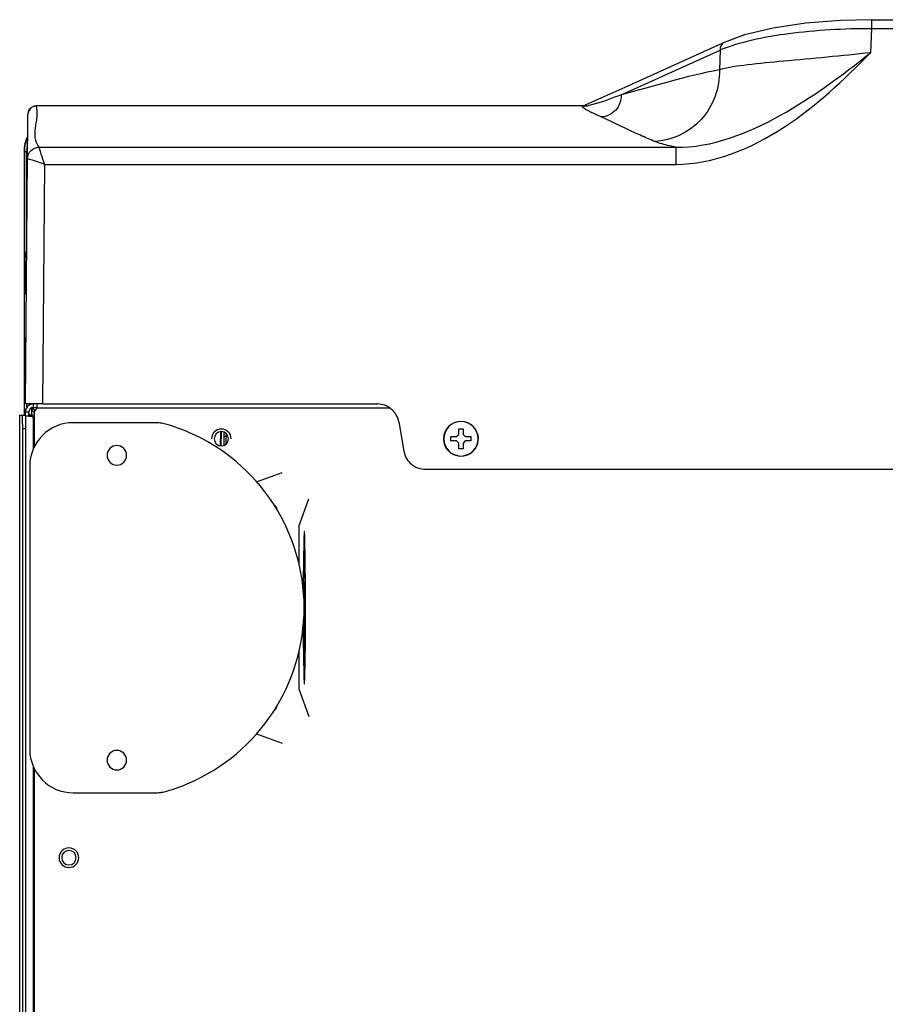
# Model space of a CAD drawing. Units: millimetres. Extents: x 473 to 3963, y -1329 to 3488.
# Drawn here: x 1835 to 2034, y 3225 to 3451 of the extents above; entities that cross this region are included whole.
import ezdxf

# ---------------------------------------------------------------- set-up
doc = ezdxf.new("R2010")
doc.units = ezdxf.units.MM
doc.header["$LTSCALE"] = 392.37
doc.layers.get('0').update_dxf_attribs({"linetype": 'CONTINUOUS'})

msp = doc.modelspace()

# ---------------------------------------------------------------- linework, layer by layer
at = {"linetype": 'Continuous'}
for p, q in [((2030.41, 3451.18), (2391.88, 3451.18)), ((2030.41, 3451.18), (2030.41, 3449.19)), ((2030.41, 3449.19), (2030.21, 3443.6)), ((2030.41, 3449.19), (2391.88, 3449.19)), ((1995.15, 3445.32), (1996.56, 3445.95)), ((1996.56, 3445.95), (1996.56, 3445.95)), ((1972.94, 3433.95), (1995.66, 3444.2)), ((1973.85, 3435.7), (1995.15, 3445.32)), ((1995.66, 3444.2), (1995.5, 3439.67)), ((1964.92, 3431.67), (1972.44, 3435.06)), ((1972.44, 3435.06), (1973.85, 3435.7)), ((1838.68, 3431.4), (1838.68, 3431.4)), ((1962.15, 3431.4), (1838.68, 3431.4)), ((1838.69, 3431.37), (1838.68, 3431.4)), ((1962.15, 3431.37), (1838.69, 3431.37)), ((1962.15, 3431.45), (1964.28, 3431.45)), ((1962.15, 3431.4), (1962.15, 3431.45)), ((1962.15, 3431.37), (1962.15, 3431.4)), ((1964.28, 3431.45), (1964.44, 3431.45)), ((1964.3, 3431.39), (1964.44, 3431.45)), ((1964.44, 3431.45), (1964.92, 3431.67)), ((1836.71, 3426.92), (1836.72, 3428.43)), ((1836.72, 3428.43), (1836.73, 3429.45)), ((1836.73, 3429.45), (1836.73, 3429.46)), ((1838.68, 3427.72), (1838.75, 3428.16)), ((1836.64, 3419.3), (1836.71, 3426.92)), ((1839.31, 3421.88), (1985.46, 3421.88)), ((1985.46, 3421.88), (1985.46, 3417.95)), ((1835.85, 3420.93), (1835.85, 3397.77)), ((1835.94, 3420.93), (1835.85, 3420.93)), ((1835.94, 3397.77), (1835.94, 3420.93)), ((1835.94, 3420.93), (1836.44, 3420.93)), ((1836.15, 3362.93), (1836.64, 3419.3)), ((1836.44, 3397.78), (1836.44, 3420.93)), ((1840.15, 3362.93), (1840.63, 3417.95)), ((1840.63, 3417.95), (1985.46, 3417.95)), ((1835.85, 3397.77), (1835.85, 3397.67)), ((1835.85, 3397.67), (1835.85, 3388.19)), ((1835.92, 3397.67), (1835.94, 3397.77)), ((1835.92, 3397.67), (1835.92, 3388.19)), ((1836.1, 3396.78), (1836.1, 3396.75)), ((1836.1, 3389.12), (1836.1, 3396.75)), ((1836.1, 3389.12), (1836.1, 3396.75)), ((1836.17, 3397.43), (1836.19, 3397.52)), ((1836.17, 3397.43), (1836.45, 3397.43)), ((1836.17, 3397.43), (1836.17, 3397)), ((1835.85, 3388.19), (1835.85, 3388.1)), ((1835.85, 3388.1), (1835.85, 3378.11)), ((1835.94, 3388.1), (1835.92, 3388.19)), ((1835.94, 3378.11), (1835.94, 3388.1)), ((1836.1, 3389.12), (1836.1, 3389.08)), ((1836.17, 3388.86), (1836.17, 3388.43)), ((1836.19, 3388.35), (1836.17, 3388.43)), ((1836.17, 3388.43), (1836.37, 3388.43)), ((1835.85, 3378.11), (1835.85, 3375.73)), ((1836.28, 3378.11), (1835.94, 3378.11)), ((1835.95, 3375.88), (1835.96, 3375.73)), ((1835.85, 3375.73), (1835.85, 3365.78)), ((1835.98, 3365.78), (1835.96, 3375.73)), ((1835.85, 3365.78), (1835.85, 3360.33)), ((1835.98, 3362.93), (1835.98, 3365.78)), ((1835.98, 3360.33), (1835.98, 3362.93)), ((1837.32, 3362.93), (1836.15, 3362.93)), ((1836.48, 3362.17), (1836.48, 3362.93)), ((1838.62, 3362.93), (1837.32, 3362.93)), ((1837.95, 3362.93), (1837.95, 3362.13)), ((1838.85, 3362.93), (1838.62, 3362.93)), ((1838.95, 3362.93), (1838.85, 3362.93)), ((1838.85, 3362.13), (1838.85, 3362.89)), ((1840.15, 3362.93), (1838.95, 3362.93)), ((1840.15, 3362.93), (1840.66, 3362.93)), ((1840.66, 3362.93), (1916.95, 3362.93)), ((1834.85, 3360.33), (1834.85, 3360.33)), ((1834.85, 2707.93), (1834.85, 3360.33)), ((1834.85, 3360.33), (1835.38, 3360.33)), ((1834.85, 2707.93), (1834.85, 3360.33)), ((1835.38, 3360.33), (1836.15, 3360.33)), ((1836.15, 3361.13), (1836.95, 3361.13)), ((1836.15, 3360.13), (1836.15, 3361.13)), ((1836.95, 3360.13), (1836.15, 3360.13)), ((1836.15, 3360.13), (1836.15, 2710.73)), ((1836.15, 3360.13), (1836.15, 2710.73)), ((1836.95, 3360.13), (1836.95, 3361.13)), ((1836.95, 3360.13), (1837.67, 3360.13)), ((1837.65, 3360.33), (1837.14, 3360.33)), ((1837.65, 3361.33), (1837.65, 3362.08)), ((1837.65, 3360.33), (1837.65, 3361.33)), ((1837.72, 3361.33), (1837.65, 3361.33)), ((1838.15, 3360.33), (1837.65, 3360.33)), ((1837.65, 3360.13), (1837.65, 3360.33)), ((1837.79, 3360.13), (1837.67, 3360.13)), ((1837.72, 3361.33), (1837.72, 3362.1)), ((1837.95, 3362.13), (1838.85, 3362.13)), ((1838.15, 3360.66), (1838.15, 3352.9)), ((1838.85, 3361.93), (1838.85, 3362.13)), ((1919.87, 3361.93), (1838.85, 3361.93)), ((1838.15, 3359.44), (1837.95, 3359.79)), ((1837.95, 3359.79), (1837.95, 3352.48)), ((1847.18, 3358.63), (1847.15, 3358.63)), ((1865.81, 3358.63), (1847.18, 3358.63)), ((1921.88, 3358.8), (1923.06, 3352.06)), ((1835.54, 3357.33), (1836.15, 3357.33)), ((1835.54, 2710.93), (1835.54, 3357.33)), ((1880.94, 3353.3), (1880.99, 3356.57)), ((1881.12, 3353.29), (1881.17, 3356.58)), ((1881.69, 3356.49), (1881.7, 3355.47)), ((1882.24, 3356.17), (1882.24, 3355.48)), ((1882.24, 3355.48), (1882.35, 3356.06)), ((1935.15, 3355.43), (1935.65, 3355.93)), ((1935.65, 3357.23), (1936.65, 3357.23)), ((1935.65, 3355.93), (1935.65, 3357.23)), ((1936.65, 3357.23), (1936.65, 3355.93)), ((1936.65, 3355.93), (1937.15, 3355.43)), ((1933.85, 3354.93), (1933.85, 3355.43)), ((1933.85, 3355.43), (1935.15, 3355.43)), ((1933.85, 3354.43), (1933.85, 3354.93)), ((1935.15, 3354.43), (1933.85, 3354.43)), ((1935.65, 3353.93), (1935.15, 3354.43)), ((1935.65, 3352.63), (1935.65, 3353.93)), ((1937.15, 3354.43), (1936.65, 3353.93)), ((1936.65, 3353.93), (1936.65, 3352.63)), ((1937.15, 3355.43), (1938.45, 3355.43)), ((1938.45, 3354.43), (1937.15, 3354.43)), ((1938.45, 3355.43), (1938.45, 3354.93)), ((1938.45, 3354.93), (1938.45, 3354.43)), ((1936.65, 3352.63), (1935.65, 3352.63)), ((1837.15, 3348.63), (1837.15, 3283.63)), ((1889.19, 3345.08), (1895.14, 3347.23)), ((1927.99, 3347.93), (2494.31, 3347.93)), ((1899.03, 3334.99), (1901.25, 3341.12)), ((1899.03, 3325.88), (1899.03, 3334.99)), ((1900.06, 3330.31), (1900.06, 3330.3)), ((1900.34, 3330.28), (1900.34, 3330.32)), ((1900.06, 3326.8), (1900.07, 3326.96)), ((1900.06, 3326.62), (1900.06, 3326.8)), ((1900.09, 3327.98), (1900.09, 3328.11)), ((1900.26, 3328.1), (1900.18, 3328.1)), ((1900.19, 3326.62), (1900.26, 3326.62)), ((1900.26, 3328.1), (1900.26, 3328.1)), ((1900.31, 3328.11), (1900.32, 3327.98)), ((1900.38, 3328.11), (1900.38, 3328.23)), ((1900.03, 3324.46), (1900.03, 3324.59)), ((1900.03, 3324.26), (1900.03, 3324.46)), ((1900.26, 3324.59), (1900.19, 3324.59)), ((1899.98, 3323.11), (1899.98, 3323.04)), ((1900.01, 3321.46), (1900.01, 3321.97)), ((1900.27, 3321.97), (1900.13, 3321.97)), ((1900.18, 3323.11), (1900.26, 3323.11)), ((1900, 3321.11), (1900.01, 3321.21)), ((1900, 3320.7), (1900, 3321.11)), ((1900, 3320.63), (1900, 3320.7)), ((1900.01, 3321.21), (1900.01, 3321.46)), ((1900.11, 3321.46), (1900.11, 3321.21)), ((1900.22, 3320.63), (1900.12, 3318.16)), ((1900.13, 3320.7), (1900.22, 3320.7)), ((1900.18, 3318.24), (1900.28, 3320.62)), ((1900.28, 3320.69), (1900.28, 3320.79)), ((1900.28, 3320.62), (1900.28, 3320.69)), ((1900.29, 3321.17), (1900.29, 3321.46)), ((1900.12, 3318.16), (1900.12, 3318.08)), ((1900.27, 3318.16), (1900.18, 3318.16)), ((1900.29, 3317.4), (1900.29, 3317.66)), ((1900.13, 3316.89), (1900.17, 3316.89)), ((1900.17, 3316.89), (1900.27, 3316.89)), ((1900.41, 3317.01), (1900.41, 3316.89)), ((1899.97, 3310.02), (1899.98, 3309.36)), ((1900.02, 3309.36), (1900.01, 3310.02)), ((1900.02, 3309.12), (1900.02, 3309.36)), ((1900.03, 3308.04), (1900.03, 3308.05)), ((1900.03, 3307.92), (1900.03, 3308.04)), ((1900.2, 3308.05), (1900.16, 3309.12)), ((1900.24, 3309.12), (1900.2, 3308.05)), ((1899.03, 3297.28), (1899.03, 3306.39)), ((1900.03, 3307.7), (1900.03, 3307.92)), ((1900.04, 3306.8), (1900.04, 3306.85)), ((1900.12, 3307.92), (1900.16, 3306.86)), ((1900.16, 3306.8), (1900.12, 3305.73)), ((1900.24, 3306.86), (1900.28, 3307.92)), ((1900.28, 3305.73), (1900.24, 3306.8)), ((1900.06, 3305.61), (1900.06, 3305.73)), ((1900.06, 3305.6), (1900.06, 3305.61)), ((1900.06, 3305.39), (1900.06, 3305.6)), ((1900.09, 3304.24), (1900.09, 3304.29)), ((1900.16, 3304.54), (1900.2, 3305.6)), ((1900.2, 3305.6), (1900.24, 3304.54)), ((1900.32, 3304.29), (1900.31, 3304.24)), ((1900.34, 3301.95), (1900.35, 3302.22)), ((1899.03, 3297.28), (1901.25, 3291.14)), ((1889.19, 3287.19), (1895.14, 3285.03)), ((1837.95, 3279.79), (1837.95, 2856.48)), ((1838.15, 3279.36), (1838.15, 2856.9)), ((1847.15, 3273.63), (1847.18, 3273.63)), ((1847.18, 3273.63), (1865.81, 3273.63))]:
    msp.add_line(p, q, dxfattribs=at)
for points in [[(2030.41, 3451.18), (2023.26, 3451), (2015.25, 3450.35), (2007.82, 3449.24), (2001.28, 3447.68), (1996.56, 3445.95)], [(1838.68, 3431.4), (1838.16, 3431.33), (1837.42, 3430.94), (1836.91, 3430.27), (1836.73, 3429.46)]]:
    msp.add_lwpolyline(points, dxfattribs=at)
for centre, radius, start, end in [((2007.52, 3416.44), 30.19, 110.5951, 113.1341), ((1838.67, 3429.42), 1.94, 156.1903, 173.9589), ((1838.68, 3429.41), 1.95, 133.6584, 139.6689), ((1838.7, 3429.38), 1.99, 115.3398, 133.5835), ((1838.69, 3429.41), 1.96, 111.3213, 115.2974), ((1838.62, 3429.43), 1.89, 173.9848, 179.4861), ((1843.85, 3420.93), 8, 153.6735, 180), ((1843.85, 3420.93), 7.91, 155.1574, 180), ((1843.85, 3420.93), 7.41, 166.117, 180), ((1837.95, 3361.13), 1.8, 122.1391, 180), ((1837.95, 3361.13), 1.8, 96.4271, 122.1391), ((1916.95, 3357.93), 5, 88.8163, 90), ((1916.95, 3357.93), 5, 70.0003, 88.8163), ((1916.95, 3357.93), 5, 61.9876, 70.0003), ((1916.95, 3357.93), 5, 50.0003, 61.9876), ((1837.95, 3361.13), 1, 90, 180), ((1894.96, 3406.42), 73.66, 218.9326, 219.2798), ((1912.52, 3393.67), 81.91, 204.1704, 204.4363), ((1839.65, 3360.66), 1.5, 122.231, 180), ((1916.95, 3357.93), 5, 38.6034, 50.0003), ((1916.95, 3357.93), 5, 30.0002, 38.6034), ((1916.95, 3357.93), 5, 10, 30.0002), ((1865.81, 3348.63), 10, 82.7384, 90), ((1865.81, 3348.63), 10, 80.9247, 82.7384), ((1865.81, 3348.63), 10, 73.6631, 80.9247), ((1856.28, 3316.13), 43.87, 66.6173, 73.6631), ((1936.15, 3354.93), 4, 0, 180), ((1936.15, 3354.93), 4, 0, 180), ((1936.15, 3354.93), 3.95, 0, 180), ((1856.28, 3316.13), 43.87, 293.3827, 66.6173), ((1881.15, 3354.93), 2.25, 0, 180), ((1881.15, 3354.93), 1.65, 0, 180), ((1857.15, 3351.13), 2.25, 0, 180), ((1881.15, 3354.93), 1.65, 180, 360), ((1882.79, 3304.25), 51.23, 90.6063, 91.219), ((1936.15, 3354.93), 4, 180, 196.2728), ((1936.15, 3354.93), 4, 180, 196.2728), ((1936.15, 3354.93), 4, 180, 196.3063), ((1936.15, 3354.93), 3.95, 180, 360), ((1936.15, 3354.93), 4, 196.2728, 343.7272), ((1936.15, 3354.93), 4, 196.2728, 343.7272), ((1936.15, 3354.93), 4, 196.3063, 343.6937), ((1936.15, 3354.93), 4, 343.7272, 360), ((1936.15, 3354.93), 4, 343.6937, 360), ((1857.15, 3351.13), 2.25, 180, 360), ((1927.99, 3352.93), 5, 190, 209.9994), ((1927.99, 3352.93), 5, 209.9994, 230.0008), ((1927.99, 3352.93), 5, 230.0008, 233.7584), ((1927.99, 3352.93), 5, 233.7584, 250.0015), ((1927.99, 3352.93), 5, 250.0015, 270), ((1892.64, 3338.63), 1.25, 0.0014, 61.8703), ((2235.22, 3323.88), 335.22, 178.9024, 179.2783), ((1533.41, 3323.38), 366.99, 0.7561, 1.0765), ((2638.51, 3318.94), 738.55, 179.40399, 179.5615), ((2464.07, 3320.75), 564.09, 179.2533, 179.4037), ((2293.67, 3320.36), 393.66, 179.0877, 179.3833), ((2096.97, 3323.6), 196.93, 178.7243, 179.0205), ((1698.06, 3323.47), 202.3, 0.8938, 1.2772), ((1506.94, 3320.36), 393.45, 0.6169, 0.9127), ((1336.48, 3320.76), 563.94, 0.5965, 0.7469), ((1335.32, 3318.44), 565.08, 0.4742, 0.6244), ((1060.03, 3316.46), 840.38, 0.11648, 0.37615), ((2776.68, 3316.34), 876.69, 179.71973, 179.84303), ((999.67, 3316.12), 900.74, 359.56982, 0.04896), ((3019, 3315.8), 1119.04, 180.14738, 180.29603), ((2766.51, 3315.89), 866.52, 180.15692, 180.29051), ((1813.16, 3312.88), 87.13, 359.1478, 0.8485), ((2683.77, 3313.85), 783.81, 180.32816, 180.69929), ((2253.6, 3311.32), 353.59, 180.7333, 180.9059), ((2296.38, 3309.32), 396.39, 180.7281, 181.0661), ((2132.99, 3309.37), 232.96, 180.9784, 181.1297), ((2095.36, 3308.63), 195.33, 181.1308, 181.2734), ((1532.09, 3308.87), 368.32, 358.9653, 359.2867), ((1892.64, 3293.64), 1.25, 298.13, 359.9987), ((1857.15, 3281.13), 2.25, 0, 180), ((1857.15, 3281.13), 2.25, 180, 360), ((1856.28, 3316.13), 43.87, 286.3369, 293.3827), ((1865.81, 3283.63), 10, 270, 277.2616), ((1865.81, 3283.63), 10, 277.2616, 279.0753), ((1865.81, 3283.63), 10, 279.0753, 286.3369), ((1846.15, 3258.73), 2.25, 0, 180), ((1846.15, 3258.73), 2.25, 180, 360), ((1846.15, 3258.73), 1.65, 0, 180), ((1846.15, 3258.73), 1.65, 180, 360)]:
    msp.add_arc(centre, radius, start, end, dxfattribs=at)
for centre, major_axis, ratio, start_param, end_param in [((1836.55, 3396.78), (0, 0.45), 0.999848, 0.785355, 1.570796), ((1836.55, 3396.78), (0, 0.45), 0.999848, 0.230428, 0.785355), ((1836.55, 3389.08), (0, 0.45), 0.999848, -4.712389, -3.926948), ((1836.55, 3389.08), (0, 0.45), 0.999848, -3.926948, -3.542636), ((1847.15, 3348.63), (-10, 0), 0.999848, -1.570796, 0), ((1900.23, 3325.61), (0, 3.38), 0.034921, 1.159279, 1.982313), ((1900.18, 3326.2), (0, 1.9), 0.034921, 0.28979, 1.159279), ((1900.18, 3326.2), (0, 1.9), 0.034921, 0, 0.28979), ((1900.19, 3325.78), (0, 0.846), 0.034921, 0.179607, 1.437065), ((1900.19, 3325.78), (0, 0.846), 0.034921, 0, 0.179607), ((1900.26, 3327.36), (0, 0.74), 0.034921, -2.748762, 0), ((1900.26, 3327.36), (0, 0.74), 0.034921, -3.141593, -2.748762), ((1900.18, 3325.02), (0, 1.9), 0.034921, -4.300872, -3.141593), ((1900.23, 3325.61), (0, 2.11), 0.034921, 1.437065, 1.704531), ((1900.19, 3325.44), (0, 0.846), 0.034921, -4.57865, -3.141593), ((1900.26, 3323.85), (0, 0.74), 0.034921, -2.748762, 0), ((1900.13, 3321.46), (0, 0.508), 0.034921, 0.000005, 1.570796), ((1900.26, 3323.85), (0, 0.74), 0.034921, -3.141593, -2.748762), ((1900.27, 3321.46), (0, 0.508), 0.034921, -1.570796, 0), ((1900.13, 3321.21), (0, 0.508), 0.034921, 1.570796, 3.141593), ((1900.22, 3320.66), (0, 0.0423), 0.034921, -1.617392, 0), ((1900.22, 3320.66), (0, 0.0423), 0.034921, -2.426008, -1.617392), ((1900.27, 3321.17), (0, 0.508), 0.034921, -2.426008, -1.570796), ((1900.18, 3318.21), (0, 0.0423), 0.034921, 0.715566, 3.141593), ((1900.27, 3317.66), (0, 0.508), 0.034921, -1.570796, 0), ((1900.27, 3317.4), (0, 0.508), 0.034921, -3.141593, -1.570796), ((1900.2, 3312.88), (0, 1.37), 0.034921, 0.630407, 2.511186), ((1900.2, 3312.88), (0, 1.37), 0.034921, 0, 0.630407), ((1900.2, 3312.88), (0, 1.37), 0.034921, -3.141593, 0), ((1900.2, 3312.88), (0, 1.37), 0.034921, -3.771999, -3.141593), ((1900.14, 3308.52), (0, 0.846), 0.034921, -0.000445, 2.356194), ((1900.14, 3308.52), (0, 0.846), 0.034921, -0.785398, -0.000445), ((1900.2, 3308.08), (0, 0.0423), 0.034921, -3.926991, -3.141592), ((1900.2, 3308.08), (0, 0.0423), 0.034921, -3.141592, -2.356218), ((1900.26, 3308.52), (0, 0.846), 0.034921, 0.436898, 0.785398), ((1900.26, 3308.52), (0, 0.846), 0.034921, 0.000445, 0.436898), ((1900.26, 3308.52), (0, 0.846), 0.034921, -0.613059, 0.000445), ((1900.26, 3308.52), (0, 0.846), 0.034921, -0.958103, -0.613059), ((1900.26, 3308.52), (0, 0.846), 0.034921, -2.356194, -0.958103), ((1900.16, 3306.83), (0, 0.0423), 0.034921, -2.356194, -0.785398), ((1900.24, 3306.83), (0, 0.0423), 0.034921, 0.785398, 2.356194), ((1900.14, 3305.14), (0, 0.846), 0.034921, 0.785408, 3.142037), ((1900.14, 3305.14), (0, 0.846), 0.034921, -3.141148, -2.704694), ((1900.14, 3305.14), (0, 0.846), 0.034921, -2.704694, -2.356194), ((1900.2, 3305.57), (0, 0.0423), 0.034921, 0, 0.785375), ((1900.2, 3305.57), (0, 0.0423), 0.034921, -0.785398, 0), ((1900.26, 3305.14), (0, 0.846), 0.034921, -3.926991, -3.227212), ((1900.26, 3305.14), (0, 0.846), 0.034921, -3.142037, -2.881219), ((1900.26, 3305.14), (0, 0.846), 0.034921, -3.227212, -3.142037), ((1900.26, 3305.14), (0, 0.846), 0.034921, -2.881219, -2.528532), ((1900.26, 3305.14), (0, 0.846), 0.034921, -2.183486, -0.785393), ((1900.26, 3305.14), (0, 0.846), 0.034921, -2.528532, -2.183486), ((1847.15, 3283.63), (-10, 0), 0.999848, 0, 1.570796)]:
    msp.add_ellipse(centre, major_axis=major_axis, ratio=ratio, start_param=start_param, end_param=end_param, dxfattribs=at)
for points, knots in [([(1996.9, 3444.7), (2001.52, 3446.44), (2012.75, 3448.55), (2024.04, 3449.2), (2030.41, 3449.19)], [0, 0, 0, 0, 0.436471, 1, 1, 1, 1]), ([(1985.46, 3417.95), (1994.16, 3417.95), (2011.43, 3425.23), (2024, 3437.35), (2030.21, 3443.6)], [0, 0, 0, 0, 0.496971, 1, 1, 1, 1]), ([(1985.46, 3421.88), (1993.79, 3421.79), (2010.27, 3428.37), (2023.58, 3438.37), (2030.21, 3443.6)], [0, 0, 0, 0, 0.496743, 1, 1, 1, 1]), ([(2030.21, 3443.6), (2023.56, 3442.84), (2014.1, 3442.03), (2002.52, 3440.9), (1997.59, 3440.24), (1995.5, 3439.67)], [0, 0, 0, 0, 0.574901, 0.814128, 1, 1, 1, 1]), ([(1995.5, 3439.67), (1995.57, 3435.62), (1992.72, 3427.2), (1984.58, 3423.39), (1980.65, 3423.22)], [0, 0, 0, 0, 0.507717, 1, 1, 1, 1]), ([(1972.94, 3433.95), (1972.98, 3432.69), (1972.11, 3430.06), (1969.57, 3428.9), (1968.34, 3428.85)], [0, 0, 0, 0, 0.505479, 1, 1, 1, 1]), ([(1965.94, 3429.97), (1965.71, 3430.08), (1965.26, 3430.31), (1964.65, 3430.66), (1964.22, 3430.9), (1963.98, 3431.27), (1964.22, 3431.38), (1964.32, 3431.4)], [0, 0, 0, 0, 0.297316, 0.574901, 0.802654, 0.87904, 1, 1, 1, 1]), ([(1966.73, 3431.75), (1966.34, 3431.64), (1965.46, 3431.5), (1965.08, 3431.25), (1964.2, 3431.35), (1964.28, 3431.38)], [0, 0, 0, 0, 0.48898, 0.896598, 1, 1, 1, 1]), ([(1964.28, 3431.38), (1964.3, 3431.4), (1964.55, 3431.44), (1964.8, 3431.45), (1965.02, 3431.45)], [0, 0, 0, 0, 0.124708, 1, 1, 1, 1]), ([(1980.65, 3423.22), (1979.55, 3423.67), (1975.4, 3425.44), (1971.37, 3427.47), (1968.34, 3428.85)], [0, 0, 0, 0, 0.263542, 1, 1, 1, 1]), ([(1839.31, 3421.88), (1838.85, 3422.54), (1838.24, 3424.04), (1838.37, 3425.61), (1838.47, 3426.35)], [0, 0, 0, 0, 0.518202, 1, 1, 1, 1]), ([(1836.64, 3419.28), (1836.67, 3419.95), (1837.27, 3421.31), (1838.64, 3421.87), (1839.31, 3421.89)], [0, 0, 0, 0, 0.500306, 1, 1, 1, 1]), ([(1839.8, 3420.28), (1839.74, 3420.48), (1839.57, 3421.01), (1839.41, 3421.55), (1839.31, 3421.88)], [0, 0, 0, 0, 0.370057, 1, 1, 1, 1]), ([(1985.46, 3421.88), (1984.98, 3421.98), (1983.36, 3422.35), (1981.74, 3422.78), (1980.65, 3423.22)], [0, 0, 0, 0, 0.294119, 1, 1, 1, 1]), ([(1836.64, 3419.3), (1836.64, 3419.29), (1836.65, 3419.28), (1836.67, 3419.28), (1836.68, 3419.28)], [0, 0, 0, 0, 0.344915, 1, 1, 1, 1]), ([(1836.68, 3419.28), (1836.8, 3419.25), (1837.85, 3418.95), (1838.89, 3418.61), (1839.8, 3418.28)], [0, 0, 0, 0, 0.114068, 1, 1, 1, 1]), ([(1835.92, 3397.67), (1835.92, 3397.66), (1835.92, 3397.63), (1835.93, 3397.6), (1835.93, 3397.58)], [0, 0, 0, 0, 0.493574, 1, 1, 1, 1]), ([(1835.94, 3397.77), (1835.95, 3397.78), (1836.01, 3397.76), (1836.1, 3397.78), (1836.26, 3397.78), (1836.38, 3397.78), (1836.44, 3397.78)], [0, 0, 0, 0, 0.078326, 0.294541, 0.618428, 1, 1, 1, 1]), ([(1835.94, 3397.77), (1835.94, 3397.71), (1835.96, 3397.62), (1836.05, 3397.54), (1836.12, 3397.57), (1836.14, 3397.58)], [0, 0, 0, 0, 0.514355, 0.734259, 1, 1, 1, 1]), ([(1836.1, 3396.75), (1836.1, 3396.75), (1836.12, 3396.75), (1836.13, 3396.75), (1836.15, 3396.75)], [0, 0, 0, 0, 0.253092, 1, 1, 1, 1]), ([(1836.15, 3396.75), (1836.16, 3396.75), (1836.26, 3396.74), (1836.36, 3396.74), (1836.44, 3396.74)], [0, 0, 0, 0, 0.171387, 1, 1, 1, 1]), ([(1836.19, 3397.52), (1836.2, 3397.54), (1836.32, 3397.5), (1836.38, 3397.53), (1836.44, 3397.53)], [0, 0, 0, 0, 0.293389, 1, 1, 1, 1]), ([(1836.17, 3388.43), (1836.13, 3388.43), (1836.01, 3388.4), (1835.92, 3388.28), (1835.92, 3388.19)], [0, 0, 0, 0, 0.302381, 1, 1, 1, 1]), ([(1835.94, 3388.1), (1835.94, 3388.15), (1835.96, 3388.24), (1836.05, 3388.33), (1836.12, 3388.3), (1836.14, 3388.28)], [0, 0, 0, 0, 0.514355, 0.734259, 1, 1, 1, 1]), ([(1836.37, 3388.09), (1836.27, 3388.09), (1836.12, 3388.07), (1836, 3388.1), (1835.94, 3388.09), (1835.94, 3388.1)], [0, 0, 0, 0, 0.710308, 0.922816, 1, 1, 1, 1]), ([(1836.37, 3389.12), (1836.3, 3389.12), (1836.2, 3389.13), (1836.14, 3389.11), (1836.1, 3389.12), (1836.1, 3389.12)], [0, 0, 0, 0, 0.740625, 0.934308, 1, 1, 1, 1]), ([(1835.94, 3378.11), (1835.94, 3377.86), (1835.94, 3377.12), (1835.93, 3376.38), (1835.95, 3375.88)], [0, 0, 0, 0, 0.331629, 1, 1, 1, 1]), ([(1835.96, 3375.73), (1835.96, 3375.76), (1836.09, 3375.82), (1836.19, 3375.84), (1836.26, 3375.84)], [0, 0, 0, 0, 0.327233, 1, 1, 1, 1]), ([(1835.98, 3365.78), (1835.98, 3365.8), (1836.07, 3365.82), (1836.12, 3365.83), (1836.16, 3365.83)], [0, 0, 0, 0, 0.291961, 1, 1, 1, 1]), ([(1835.54, 3357.33), (1835.54, 3357.72), (1835.53, 3358.27), (1835.51, 3358.98), (1835.49, 3359.43), (1835.47, 3359.8), (1835.45, 3360.07), (1835.42, 3360.24), (1835.4, 3360.31), (1835.39, 3360.33), (1835.38, 3360.33)], [0, 0, 0, 0, 0.380856, 0.552975, 0.703918, 0.827932, 0.920335, 0.977803, 0.992998, 1, 1, 1, 1]), ([(1837.24, 3360.13), (1837.2, 3360.21), (1837.04, 3360.53), (1836.95, 3360.88), (1836.95, 3361.13)], [0, 0, 0, 0, 0.266453, 1, 1, 1, 1]), ([(1838.19, 3361), (1838.09, 3361.08), (1837.97, 3361.19), (1837.81, 3361.3), (1837.75, 3361.33), (1837.72, 3361.33)], [0, 0, 0, 0, 0.633446, 0.855411, 1, 1, 1, 1]), ([(1837.76, 3362.12), (1837.8, 3362.09), (1837.87, 3362), (1838.05, 3361.74), (1838.2, 3361.51), (1838.31, 3361.34)], [0, 0, 0, 0, 0.140648, 0.361487, 1, 1, 1, 1]), ([(1900.2, 3333.63), (1900.19, 3333.63), (1900.19, 3333.59), (1900.17, 3333.5), (1900.15, 3333.26), (1900.13, 3332.93), (1900.11, 3332.5), (1900.1, 3332.01), (1900.08, 3331.27), (1900.06, 3330.7), (1900.06, 3330.31)], [0, 0, 0, 0, 0.007929, 0.028229, 0.100299, 0.205094, 0.335134, 0.484686, 0.648202, 1, 1, 1, 1]), ([(1900.25, 3333.32), (1900.24, 3333.4), (1900.23, 3333.5), (1900.21, 3333.59), (1900.21, 3333.63), (1900.2, 3333.63)], [0, 0, 0, 0, 0.718892, 0.920869, 1, 1, 1, 1]), ([(1900.34, 3330.32), (1900.34, 3330.62), (1900.31, 3331.62), (1900.3, 3332.62), (1900.25, 3333.32)], [0, 0, 0, 0, 0.297021, 1, 1, 1, 1]), ([(1900.09, 3328.11), (1900.09, 3328.29), (1900.11, 3328.92), (1900.13, 3329.55), (1900.16, 3330)], [0, 0, 0, 0, 0.293214, 1, 1, 1, 1]), ([(1900.16, 3330), (1900.16, 3330.07), (1900.19, 3330.15), (1900.17, 3330.31), (1900.2, 3330.31)], [0, 0, 0, 0, 0.730843, 1, 1, 1, 1]), ([(1900.2, 3330.31), (1900.22, 3330.31), (1900.22, 3330.21), (1900.24, 3330.1), (1900.25, 3329.87), (1900.27, 3329.48), (1900.29, 3328.88), (1900.31, 3328.38), (1900.31, 3328.11)], [0, 0, 0, 0, 0.024114, 0.089913, 0.191103, 0.319866, 0.635856, 1, 1, 1, 1]), ([(1900.38, 3304.28), (1900.4, 3306.11), (1900.46, 3313.56), (1900.46, 3321.01), (1900.4, 3326.63)], [0, 0, 0, 0, 0.245747, 1, 1, 1, 1]), ([(1900.24, 3315.42), (1900.24, 3315.49), (1900.23, 3315.6), (1900.21, 3315.69), (1900.21, 3315.73), (1900.2, 3315.73)], [0, 0, 0, 0, 0.73305, 0.926633, 1, 1, 1, 1]), ([(1900.28, 3314.17), (1900.28, 3314.29), (1900.27, 3314.71), (1900.26, 3315.12), (1900.24, 3315.42)], [0, 0, 0, 0, 0.297247, 1, 1, 1, 1]), ([(1900.2, 3310.02), (1900.21, 3310.02), (1900.21, 3310.06), (1900.23, 3310.15), (1900.24, 3310.26), (1900.24, 3310.33)], [0, 0, 0, 0, 0.073368, 0.266953, 1, 1, 1, 1]), ([(1900.24, 3310.33), (1900.25, 3310.42), (1900.26, 3310.83), (1900.27, 3311.25), (1900.28, 3311.58)], [0, 0, 0, 0, 0.194746, 1, 1, 1, 1]), ([(1900.38, 3309.36), (1900.38, 3308.92), (1900.37, 3307.23), (1900.34, 3305.54), (1900.32, 3304.29)], [0, 0, 0, 0, 0.260706, 1, 1, 1, 1]), ([(1900.16, 3302.27), (1900.15, 3302.39), (1900.11, 3303.05), (1900.1, 3303.7), (1900.09, 3304.24)], [0, 0, 0, 0, 0.19008, 1, 1, 1, 1]), ([(1900.31, 3304.24), (1900.31, 3303.96), (1900.29, 3303.44), (1900.28, 3302.82), (1900.25, 3302.42), (1900.24, 3302.18), (1900.21, 3302.06), (1900.22, 3301.95), (1900.2, 3301.95)], [0, 0, 0, 0, 0.364563, 0.678908, 0.80599, 0.906558, 0.974116, 1, 1, 1, 1]), ([(1900.06, 3301.95), (1900.06, 3301.56), (1900.08, 3300.99), (1900.1, 3300.26), (1900.11, 3299.76), (1900.13, 3299.34), (1900.14, 3298.97), (1900.19, 3298.8), (1900.17, 3298.63), (1900.2, 3298.63)], [0, 0, 0, 0, 0.350627, 0.513474, 0.663793, 0.795857, 0.90235, 0.973761, 1, 1, 1, 1]), ([(1900.2, 3301.95), (1900.19, 3301.95), (1900.19, 3302), (1900.17, 3302.08), (1900.16, 3302.19), (1900.16, 3302.27)], [0, 0, 0, 0, 0.078765, 0.281043, 1, 1, 1, 1]), ([(1900.25, 3298.95), (1900.26, 3299.14), (1900.31, 3300.14), (1900.33, 3301.13), (1900.34, 3301.95)], [0, 0, 0, 0, 0.188034, 1, 1, 1, 1]), ([(1900.2, 3298.63), (1900.23, 3298.63), (1900.21, 3298.8), (1900.24, 3298.87), (1900.25, 3298.95)], [0, 0, 0, 0, 0.268665, 1, 1, 1, 1])]:
    msp.add_open_spline(points, degree=3, knots=knots, dxfattribs=at)
for points in [[(1996.56, 3445.95), (1995.96, 3445.68), (1995.6, 3444.86), (1995.66, 3444.2)], [(1995.5, 3439.67), (1987.87, 3438.25), (1980.47, 3435.83), (1972.94, 3433.95)], [(1972.94, 3433.95), (1970.9, 3433.14), (1968.85, 3432.34), (1966.73, 3431.75)], [(1836.89, 3430.21), (1836.97, 3430.38), (1837.07, 3430.54), (1837.19, 3430.68)], [(1837.98, 3431.24), (1838.2, 3431.33), (1838.45, 3431.37), (1838.69, 3431.37)], [(1838.86, 3429.03), (1838.92, 3429.81), (1838.9, 3430.62), (1838.69, 3431.37)], [(1838.75, 3428.16), (1838.79, 3428.45), (1838.83, 3428.74), (1838.86, 3429.03)], [(1968.34, 3428.85), (1967.54, 3429.22), (1966.73, 3429.58), (1965.94, 3429.97)], [(1838.47, 3426.35), (1838.53, 3426.81), (1838.61, 3427.27), (1838.68, 3427.72)], [(1840.63, 3417.95), (1840.32, 3418.72), (1840.05, 3419.5), (1839.8, 3420.28)], [(1839.8, 3418.28), (1840.08, 3418.17), (1840.35, 3418.07), (1840.63, 3417.95)], [(1835.93, 3397.58), (1835.97, 3397.5), (1836.07, 3397.43), (1836.17, 3397.43)], [(1836.44, 3397.19), (1836.26, 3397.14), (1836.1, 3396.94), (1836.1, 3396.75)], [(1836.37, 3388.7), (1836.22, 3388.77), (1836.1, 3388.95), (1836.1, 3389.12)], [(1836.26, 3376.33), (1836.09, 3376.26), (1835.95, 3376.06), (1835.95, 3375.88)], [(1836.26, 3376.18), (1836.09, 3376.11), (1835.96, 3375.91), (1835.96, 3375.73)], [(1881.7, 3355.47), (1881.7, 3354.78), (1881.71, 3354.09), (1881.75, 3353.4)], [(1882.24, 3355.48), (1882.2, 3354.86), (1882.16, 3354.24), (1882.14, 3353.62)], [(1899.99, 3324.59), (1899.98, 3324.1), (1899.98, 3323.61), (1899.98, 3323.11)], [(1900.02, 3323.11), (1900.02, 3323.49), (1900.03, 3323.87), (1900.03, 3324.26)], [(1899.97, 3321.97), (1899.97, 3321.55), (1899.97, 3321.13), (1899.96, 3320.7)], [(1899.98, 3323.04), (1899.97, 3322.68), (1899.97, 3322.33), (1899.97, 3321.97)], [(1900.01, 3321.97), (1900.01, 3322.35), (1900.02, 3322.73), (1900.02, 3323.11)], [(1900.38, 3323.12), (1900.39, 3322.73), (1900.39, 3322.35), (1900.39, 3321.97)], [(1899.96, 3320.7), (1899.96, 3320.25), (1899.96, 3319.79), (1899.96, 3319.34)], [(1900.41, 3318.16), (1900.41, 3317.78), (1900.41, 3317.4), (1900.41, 3317.01)], [(1900.01, 3310.02), (1900.01, 3310.51), (1900.01, 3311.01), (1900, 3311.5)], [(1900.03, 3308.05), (1900.03, 3308.41), (1900.02, 3308.76), (1900.02, 3309.12)], [(1900.04, 3306.85), (1900.04, 3307.13), (1900.04, 3307.42), (1900.03, 3307.7)]]:
    msp.add_open_spline(points, degree=3, dxfattribs=at)

doc.saveas('drawing.dxf')
